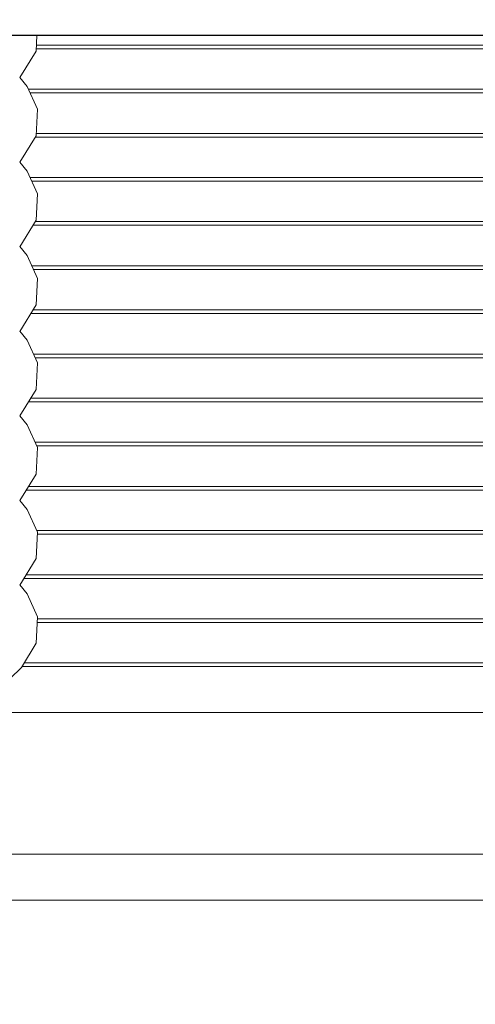
# Model space of a CAD drawing. Units: inches. Extents: x -13.2 to 65.2, y -8.2 to 17.7.
# Drawn here: x 55.9 to 57.2, y 9.2 to 11.9 of the extents above; entities that cross this region are included whole.
import ezdxf

# ---------------------------------------------------------------- set-up
doc = ezdxf.new("R2010")
doc.units = ezdxf.units.IN
doc.header["$MEASUREMENT"] = 0
for name, color, linetype, lineweight in [('BLINDS', 7, 'Continuous', 30), ('SHADE-BRACKET', 7, 'Continuous', 30), ('STRUCTURE-SUB-STRUCTURE_THIN', 7, 'Continuous', 9), ('VALANCE', 7, 'Continuous', 30)]:
    doc.layers.add(name, color=color, linetype=linetype, lineweight=lineweight)

# ---------------------------------------------------------------- blocks, each defined once
blk = doc.blocks.new('VALANCE')
at = {"layer": 'VALANCE', "color": 7, "linetype": 'Continuous'}
blk.add_line((62.3835, 11.8237, 6.8671), (-10.2415, 11.8237, 6.8671), dxfattribs=at)
blk = doc.blocks.new('BLINDS')
at = {"layer": 'BLINDS', "color": 7, "linetype": 'Continuous', "lineweight": 20}
for p, q in [((55.9688, 11.781, 6.8671), (55.9707, 11.8237, 6.8671)), ((55.924, 11.7089, 6.8671), (55.9688, 11.781, 6.8671)), ((55.9691, 11.7874, 6.8671), (62.196, 11.7874, 6.8671)), ((55.9695, 11.7974, 6.8671), (62.196, 11.7974, 6.8671)), ((55.948, 11.6774, 6.8671), (62.196, 11.6774, 6.8671)), ((55.9524, 11.6674, 6.8671), (62.196, 11.6674, 6.8671)), ((55.9688, 11.551, 6.8671), (55.9721, 11.6231, 6.8671)), ((55.924, 11.4789, 6.8671), (55.9688, 11.551, 6.8671)), ((55.9665, 11.5474, 6.8671), (62.196, 11.5474, 6.8671)), ((55.9691, 11.5574, 6.8671), (62.196, 11.5574, 6.8671)), ((55.9524, 11.4374, 6.8671), (62.196, 11.4374, 6.8671)), ((55.9568, 11.4274, 6.8671), (62.196, 11.4274, 6.8671)), ((55.9603, 11.3074, 6.8671), (62.196, 11.3074, 6.8671)), ((55.9665, 11.3174, 6.8671), (62.196, 11.3174, 6.8671)), ((55.9568, 11.1974, 6.8671), (62.196, 11.1974, 6.8671)), ((55.9613, 11.1874, 6.8671), (62.196, 11.1874, 6.8671)), ((55.9541, 11.0674, 6.8671), (62.196, 11.0674, 6.8671)), ((55.9603, 11.0774, 6.8671), (62.196, 11.0774, 6.8671)), ((55.9613, 10.9574, 6.8671), (62.196, 10.9574, 6.8671)), ((55.9657, 10.9474, 6.8671), (62.196, 10.9474, 6.8671)), ((55.9479, 10.8274, 6.8671), (62.196, 10.8274, 6.8671)), ((55.9541, 10.8374, 6.8671), (62.196, 10.8374, 6.8671)), ((55.9657, 10.7174, 6.8671), (62.196, 10.7174, 6.8671)), ((55.9702, 10.7074, 6.8671), (62.196, 10.7074, 6.8671)), ((55.9417, 10.5874, 6.8671), (62.196, 10.5874, 6.8671)), ((55.9479, 10.5974, 6.8671), (62.196, 10.5974, 6.8671)), ((55.9688, 10.401, 6.8671), (55.9721, 10.4731, 6.8671)), ((55.9702, 10.4774, 6.8671), (62.196, 10.4774, 6.8671)), ((55.9718, 10.4674, 6.8671), (62.196, 10.4674, 6.8671)), ((55.924, 10.3289, 6.8671), (55.9688, 10.401, 6.8671)), ((55.9355, 10.3474, 6.8671), (62.196, 10.3474, 6.8671)), ((55.9417, 10.3574, 6.8671), (62.196, 10.3574, 6.8671)), ((55.9446, 10.3049, 6.8671), (55.9239, 10.3294, 6.8671)), ((55.9714, 10.2274, 6.8671), (62.196, 10.2274, 6.8671)), ((55.9718, 10.2374, 6.8671), (62.196, 10.2374, 6.8671)), ((55.9287, 10.1046, 6.8671), (55.9688, 10.171, 6.8671)), ((55.9304, 10.1074, 6.8671), (62.196, 10.1074, 6.8671)), ((55.9364, 10.1174, 6.8671), (62.196, 10.1174, 6.8671)), ((55.7133, 9.9824, 6.8671), (62.196, 9.9824, 6.8671)), ((55.4566, 9.4724, 6.8671), (62.196, 9.4724, 6.8671))]:
    blk.add_line(p, q, dxfattribs=at)
at = {"layer": 'BLINDS', "color": 7, "linetype": 'Continuous', "lineweight": 15}
blk.add_line((55.4737, 9.5974, 6.8671), (62.196, 9.5974, 6.8671), dxfattribs=at)
at = {"layer": 'BLINDS', "color": 7, "linetype": 'Continuous', "lineweight": 20, "elevation": 6.8671}
for points in [[(55.9721, 11.6231), (55.9446, 11.6849), (55.9239, 11.7094)], [(55.9721, 11.3931), (55.9446, 11.4549), (55.9239, 11.4794)], [(55.924, 11.2489), (55.9688, 11.321), (55.9721, 11.3931)], [(55.9721, 11.1631), (55.9446, 11.2249), (55.9239, 11.2494)], [(55.924, 11.0189), (55.9688, 11.091), (55.9721, 11.1631)], [(55.9721, 10.9331), (55.9446, 10.9949), (55.9239, 11.0194)], [(55.924, 10.7889), (55.9688, 10.861), (55.9721, 10.9331)], [(55.9721, 10.7031), (55.9446, 10.7649), (55.9239, 10.7894)], [(55.924, 10.5589), (55.9688, 10.631), (55.9721, 10.7031)], [(55.9721, 10.4731), (55.9446, 10.5349), (55.9239, 10.5594)], [(55.9688, 10.171), (55.9721, 10.2431), (55.9446, 10.3049)], [(55.7826, 9.9991), (55.8666, 10.045), (55.9287, 10.1046)]]:
    blk.add_lwpolyline(points, dxfattribs=at)
blk = doc.blocks.new('system085685')
at = {"layer": 'SHADE-BRACKET'}
blk.add_blockref('VALANCE', (0, 0), dxfattribs=at)
at = {"layer": 'SHADE-BRACKET', "lineweight": 20}
blk.add_blockref('BLINDS', (0, 0), dxfattribs=at)
blk = doc.blocks.new('wall')
at = {"layer": 'STRUCTURE-SUB-STRUCTURE_THIN', "transparency": 33554559}
h = blk.add_hatch(dxfattribs=at)
h.set_pattern_fill('ANSI31', color=254, scale=3.9)
h.paths.add_polyline_path([(-13.1654, -8.1646), (65.1766, -8.1646), (65.242, 17.7317), (-13.1, 17.7317)])
h.paths.add_polyline_path([(61.9954, 16.6989), (61.9954, 16.8509), (62.046, 16.8864), (62.0967, 16.8509), (62.0967, 16.6989)], flags=16)
h.paths.add_polyline_path([(61.3654, 16.6989), (61.3654, 16.8509), (61.416, 16.8864), (61.4667, 16.8509), (61.4667, 16.6989)], flags=16)
h.paths.add_polyline_path([(-9.9546, 16.6989), (-9.9546, 16.8509), (-9.904, 16.8864), (-9.8533, 16.8509), (-9.8533, 16.6989)], flags=16)
h.paths.add_polyline_path([(-9.3246, 16.6989), (-9.3246, 16.8509), (-9.274, 16.8864), (-9.2233, 16.8509), (-9.2233, 16.6989)], flags=16)
h.paths.add_polyline_path([(26.8964, 16.6989), (26.8964, 16.8509), (26.947, 16.8864), (26.9977, 16.8509), (26.9977, 16.6989)], flags=16)
h.paths.add_polyline_path([(26.2664, 16.6989), (26.2664, 16.8509), (26.317, 16.8864), (26.3677, 16.8509), (26.3677, 16.6989)], flags=16)
h.paths.add_polyline_path([(25.7744, 16.6989), (25.7744, 16.8509), (25.825, 16.8864), (25.8757, 16.8509), (25.8757, 16.6989)], flags=16)
h.paths.add_polyline_path([(25.1444, 16.6989), (25.1444, 16.8509), (25.195, 16.8864), (25.2457, 16.8509), (25.2457, 16.6989)], flags=16)
h.paths.add_polyline_path([(62.446, -5.811), (-10.304, -5.811), (-10.304, 14.9287), (62.446, 14.9287)], flags=16)

msp = doc.modelspace()

# ---------------------------------------------------------------- block references
at = {"layer": 'SHADE-BRACKET'}
for name in ['wall', 'system085685']:
    msp.add_blockref(name, (0, 0), dxfattribs=at)

doc.saveas('drawing.dxf')
